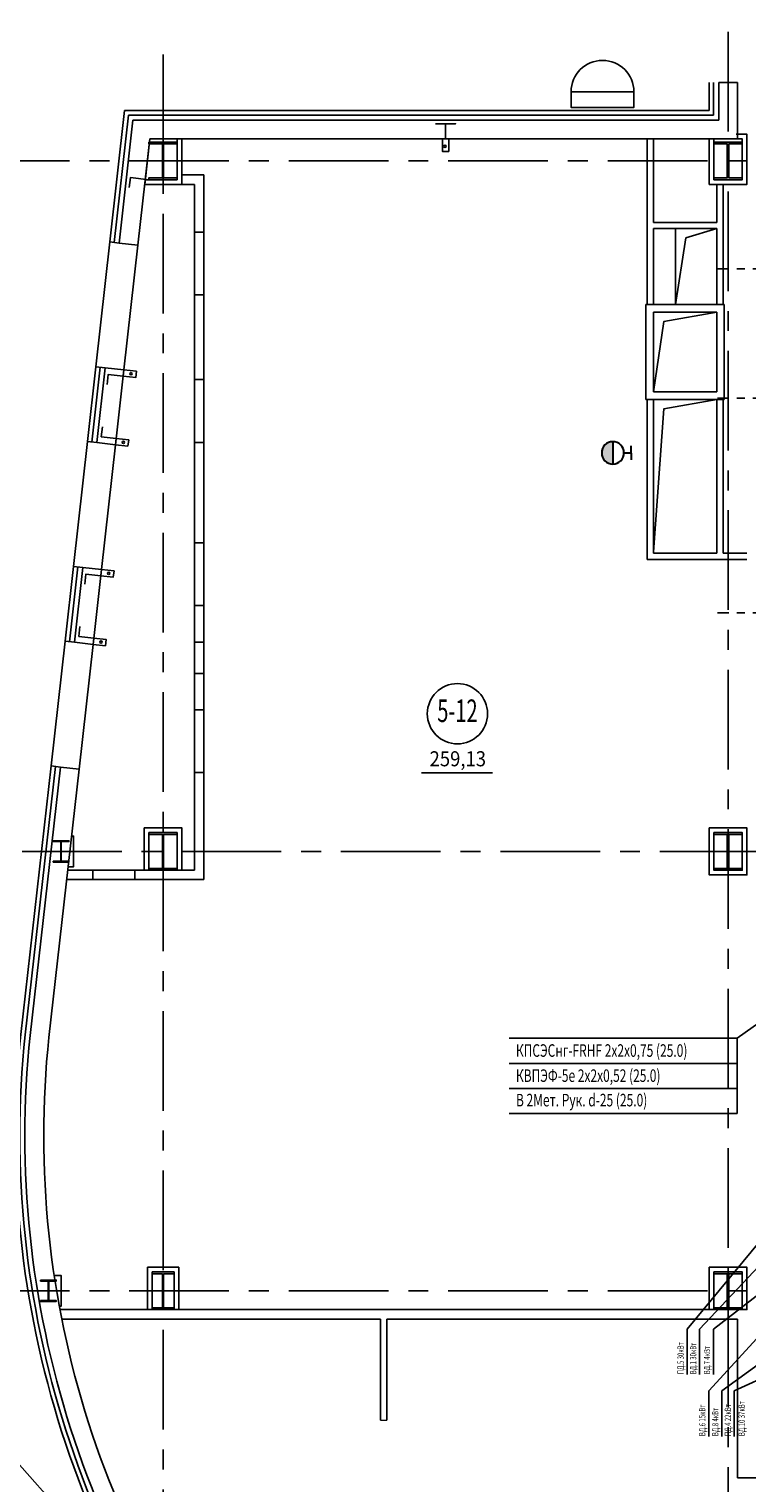
# Model space of a CAD drawing. Extents: x -5081207 to 6, y 0 to 6057473.
# Drawn here: x -2574072 to -2562638, y 2540077 to 2563236 of the extents above; entities that cross this region are included whole.
import ezdxf
from ezdxf.enums import TextEntityAlignment as Align

# ---------------------------------------------------------------- set-up
doc = ezdxf.new("R2010")
doc.units = 0
doc.header["$LTSCALE"] = 100
doc.linetypes.add('CENTER', pattern=[50.8, 31.75, -6.35, 6.35, -6.35])
for name, color, linetype in [('0expl', 7, 'Continuous'), ('A-Glaz', 150, 'Continuous'), ('A-Wall', 1, 'Continuous'), ('АДУ', 7, 'Continuous'), ('колонны', 7, 'Continuous'), ('отверствия', 140, 'Continuous')]:
    doc.layers.add(name, color=color, linetype=linetype)
doc.layers.add('ПТ', color=10, linetype='Continuous', lineweight=30)
doc.styles.add('CYRILLC', font='cyrillc', dxfattribs={"width": 0.7})
doc.styles.add('TXT0', font='txt', dxfattribs={"width": 0.8})

# ---------------------------------------------------------------- blocks, each defined once
blk = doc.blocks.new('be301')
at = {"color": 0, "linetype": 'ByBlock'}
blk.add_line((-4.79, -7.85), (4.67, -7.85), dxfattribs=at)
blk.add_circle((0, 0), 4, dxfattribs=at)
at = {"color": 0, "linetype": 'ByBlock', "style": 'TXT0', "width": 0.8}
blk.add_attdef('ENOM', text='', height=3, dxfattribs=at).set_placement((0, 0), align=Align.MIDDLE)
at = {"color": 0, "linetype": 'ByBlock', "style": 'TXT0', "width": 0.8, "flags": 1}
blk.add_attdef('ETYP', text='', height=3, dxfattribs=at).set_placement((0, 0), align=Align.MIDDLE)
at = {"color": 0, "linetype": 'ByBlock', "style": 'TXT0', "flags": 1}
for tag, p, width in [('ENAI', (8.16, -1), 0.9), ('EPER', (13.86, -4.21), 0.9), ('NOTD', (13.65, -6.77), 0.9), ('WTOP', (13.65, -10.11), 0.9), ('KTG', (-4.21, -12.12), 0.8), ('WBOT', (13.65, -13.44), 0.9), ('ATOP', (13.65, -16.77), 0.9), ('ABOT', (13.65, -20.11), 0.9)]:
    blk.add_attdef(tag, p, '', height=2, dxfattribs=dict(at, width=width))
at = {"color": 0, "linetype": 'ByBlock', "style": 'TXT0', "width": 0.9}
blk.add_attdef('EAREA', text='', height=2, dxfattribs=at).set_placement((0.05, -6.98), align=Align.CENTER)

msp = doc.modelspace()

# ---------------------------------------------------------------- hatches: boundary and pattern name
at = {"layer": 'колонны', "ltscale": 2}
for points in [[(-2572163.391, 2561436.776), (-2571713.391, 2561436.776), (-2571713.391, 2561406.776), (-2571928.391, 2561406.776), (-2571928.391, 2560866.776), (-2571713.391, 2560866.776), (-2571713.391, 2560836.776), (-2572163.391, 2560836.776), (-2572163.391, 2560866.776), (-2571948.391, 2560866.776), (-2571948.391, 2561406.776), (-2572163.391, 2561406.776)], [(-2563163.391, 2561436.776), (-2562713.391, 2561436.776), (-2562713.391, 2561406.776), (-2562925.891, 2561406.776), (-2562925.891, 2560866.776), (-2562713.391, 2560866.776), (-2562713.391, 2560836.776), (-2563163.391, 2560836.776), (-2563163.391, 2560866.776), (-2562950.891, 2560866.776), (-2562950.891, 2561406.776), (-2563163.391, 2561406.776)], [(-2572163.391, 2550436.776), (-2571713.391, 2550436.776), (-2571713.391, 2550406.776), (-2571928.391, 2550406.776), (-2571928.391, 2549866.776), (-2571713.391, 2549866.776), (-2571713.391, 2549836.776), (-2572163.391, 2549836.776), (-2572163.391, 2549866.776), (-2571948.391, 2549866.776), (-2571948.391, 2550406.776), (-2572163.391, 2550406.776)], [(-2563163.391, 2550436.776), (-2562713.391, 2550436.776), (-2562713.391, 2550406.776), (-2562925.891, 2550406.776), (-2562925.891, 2549866.776), (-2562713.391, 2549866.776), (-2562713.391, 2549836.776), (-2563163.391, 2549836.776), (-2563163.391, 2549866.776), (-2562950.891, 2549866.776), (-2562950.891, 2550406.776), (-2563163.391, 2550406.776)], [(-2572113.391, 2543436.776), (-2571763.391, 2543436.776), (-2571763.391, 2543406.776), (-2571928.391, 2543406.776), (-2571928.391, 2542866.776), (-2571763.391, 2542866.776), (-2571763.391, 2542836.776), (-2572113.391, 2542836.776), (-2572113.391, 2542866.776), (-2571948.391, 2542866.776), (-2571948.391, 2543406.776), (-2572113.391, 2543406.776)], [(-2563163.391, 2543436.776), (-2562713.391, 2543436.776), (-2562713.391, 2543406.776), (-2562925.891, 2543406.776), (-2562925.891, 2542866.776), (-2562713.391, 2542866.776), (-2562713.391, 2542836.776), (-2563163.391, 2542836.776), (-2563163.391, 2542866.776), (-2562950.891, 2542866.776), (-2562950.891, 2543406.776), (-2563163.391, 2543406.776)]]:
    msp.add_hatch(color=7, dxfattribs=at).paths.add_polyline_path(points)
at = {"layer": 'ПТ', "lineweight": 30}
h = msp.add_hatch(color=1, dxfattribs=at)
edge = h.paths.add_edge_path()
edge.add_ellipse((-2564774.291, 2556484.654), major_axis=(67.502, 164.234), ratio=1, start_angle=22.4341716, end_angle=202.4341716)
edge.add_line((-2564774.01, 2556307.089), (-2564774.573, 2556662.218))

# ---------------------------------------------------------------- linework, layer by layer
at = {"color": 1, "linetype": 'CENTER', "ltscale": 0.5}
for p, q in [((-2562938.391, 2578429.847), (-2562938.391, 2526045.888)), ((-2571938.391, 2562833.404), (-2571938.391, 2536252.406)), ((-2507388.391, 2561136.776), (-2574552.963, 2561136.776)), ((-2549736.676, 2550136.776), (-2574552.963, 2550136.776)), ((-2507388.391, 2543136.776), (-2574552.963, 2543136.776))]:
    msp.add_line(p, q, dxfattribs=at)
at = {"color": 7, "linetype": 'CENTER', "ltscale": 0.2}
for p, q in [((-2559879.206, 2559416.776), (-2563105.04, 2559416.776)), ((-2559879.206, 2559416.776), (-2563105.04, 2559416.776)), ((-2559879.206, 2557356.776), (-2563105.04, 2557356.776)), ((-2559879.206, 2557356.776), (-2563105.04, 2557356.776)), ((-2559879.206, 2553936.776), (-2563105.04, 2553936.776))]:
    msp.add_line(p, q, dxfattribs=at)
at = {"color": 7, "lineweight": 15, "ltscale": 15}
msp.add_line((-2568473.089, 2541075.205), (-2568373.089, 2541075.205), dxfattribs=at)
at = {"color": 7, "ltscale": 2}
msp.add_lwpolyline([(-2565438.391, 2562236.776), (-2564438.391, 2562236.776), (-2564438.391, 2561986.776), (-2565438.391, 2561986.776), (-2565438.391, 2562236.776)], dxfattribs=at)
for points in [[(-2567488.391, 2561486.776), (-2567388.391, 2561486.776), (-2567388.391, 2561286.776), (-2567488.391, 2561286.776)], [(-2572362.871, 2557784.907), (-2572374.011, 2557685.529), (-2572572.766, 2557707.809), (-2572561.627, 2557807.186)], [(-2572496.55, 2556592.376), (-2572485.41, 2556691.753), (-2572684.165, 2556714.033), (-2572695.305, 2556614.655)], [(-2572719.348, 2554604.824), (-2572730.488, 2554505.446), (-2572929.243, 2554527.726), (-2572918.103, 2554627.104)], [(-2572853.026, 2553412.293), (-2572841.887, 2553511.671), (-2573040.642, 2553533.95), (-2573051.782, 2553434.573)]]:
    msp.add_lwpolyline(points, close=True, dxfattribs=at)
for centre in [(-2567449.549, 2561369.274), (-2572447.431, 2557744.231), (-2572570.005, 2556650.764), (-2572803.908, 2554564.148), (-2572926.481, 2553470.682)]:
    msp.add_circle(centre, 18.55, dxfattribs=at)
msp.add_arc((-2564938.391, 2562236.776), 500, 0, 180, dxfattribs=at)
at = {"layer": 'A-Glaz', "color": 7, "linetype": 'Continuous', "lineweight": -3}
for p, q in [((-2563238.391, 2562386.776), (-2563238.391, 2561936.776)), ((-2563238.391, 2562386.776), (-2563238.391, 2561936.776)), ((-2563168.391, 2561866.776), (-2563168.391, 2562386.776)), ((-2572551.532, 2561936.776), (-2572786.028, 2559844.867)), ((-2564148.391, 2561936.776), (-2572551.532, 2561936.776)), ((-2564148.391, 2561936.776), (-2572551.532, 2561936.776)), ((-2563238.391, 2561936.776), (-2564148.391, 2561936.776)), ((-2563238.391, 2561936.776), (-2564148.391, 2561936.776)), ((-2572716.464, 2559837.069), (-2572488.941, 2561866.776)), ((-2572488.941, 2561866.776), (-2564148.391, 2561866.776)), ((-2564148.391, 2561866.776), (-2563168.391, 2561866.776)), ((-2572786.028, 2559844.867), (-2573008.826, 2557857.316)), ((-2572636.962, 2559828.158), (-2572786.028, 2559844.867)), ((-2571438.391, 2559001.776), (-2571438.391, 2560001.776)), ((-2571288.391, 2559001.776), (-2571288.391, 2560001.776)), ((-2572338.829, 2559794.738), (-2572561.627, 2557807.186)), ((-2573008.826, 2557857.316), (-2573142.504, 2556664.785)), ((-2573072.94, 2556656.987), (-2572939.261, 2557849.518)), ((-2572859.759, 2557840.606), (-2573008.826, 2557857.316)), ((-2571438.391, 2556651.776), (-2571438.391, 2557651.776)), ((-2571288.391, 2556651.776), (-2571288.391, 2557651.776)), ((-2573142.504, 2556664.785), (-2573365.302, 2554677.233)), ((-2572993.438, 2556648.075), (-2573142.504, 2556664.785)), ((-2572695.305, 2556614.655), (-2572918.103, 2554627.104)), ((-2571438.391, 2554051.776), (-2571438.391, 2555051.776)), ((-2571288.391, 2554051.776), (-2571288.391, 2555051.776)), ((-2573365.302, 2554677.233), (-2573498.981, 2553484.702)), ((-2573429.416, 2553476.904), (-2573295.738, 2554669.435)), ((-2573216.236, 2554660.523), (-2573365.302, 2554677.233)), ((-2573498.981, 2553484.702), (-2573721.778, 2551497.151)), ((-2573349.914, 2553467.993), (-2573498.981, 2553484.702)), ((-2573051.782, 2553434.573), (-2573274.579, 2551447.021)), ((-2571438.391, 2553471.776), (-2571438.391, 2552971.776)), ((-2571288.391, 2553471.776), (-2571288.391, 2552971.776)), ((-2571438.391, 2551391.776), (-2571438.391, 2552391.776)), ((-2571288.391, 2551391.776), (-2571288.391, 2552391.776)), ((-2573721.778, 2551497.151), (-2574203.754, 2547221.432)), ((-2574134.138, 2547214.115), (-2573652.214, 2551489.353)), ((-2573572.712, 2551480.441), (-2573721.778, 2551497.151)), ((-2572388.391, 2549836.776), (-2573058.391, 2549836.776)), ((-2572388.391, 2549686.776), (-2573058.391, 2549686.776))]:
    msp.add_line(p, q, dxfattribs=at)
for radius in [15450, 15380]:
    msp.add_arc((-2558838.391, 2545606.467), radius, 174, 221.4936859, dxfattribs=at)
at = {"layer": 'A-Wall', "color": 7, "linetype": 'Continuous', "lineweight": -3}
for p, q in [((-2563088.391, 2561786.776), (-2563088.391, 2562386.776)), ((-2562788.391, 2562386.776), (-2563088.391, 2562386.776)), ((-2563088.391, 2562386.776), (-2563088.391, 2561786.776)), ((-2562788.391, 2561486.776), (-2562788.391, 2562386.776)), ((-2572636.962, 2559828.158), (-2572417.407, 2561786.776)), ((-2572417.407, 2561786.776), (-2564148.391, 2561786.776)), ((-2564148.391, 2561786.776), (-2572417.407, 2561786.776)), ((-2564148.391, 2561786.776), (-2563088.391, 2561786.776)), ((-2563088.391, 2561786.776), (-2564148.391, 2561786.776)), ((-2572338.829, 2559794.738), (-2572149.157, 2561486.776)), ((-2572149.157, 2561486.776), (-2562788.391, 2561486.776)), ((-2564228.391, 2561486.776), (-2564228.391, 2558846.776)), ((-2564128.391, 2561486.776), (-2564128.391, 2560156.776)), ((-2571288.391, 2560911.776), (-2571638.391, 2560911.776)), ((-2571438.391, 2560761.776), (-2571638.391, 2560761.776)), ((-2571438.391, 2560001.776), (-2571438.391, 2560761.776)), ((-2571288.391, 2560001.776), (-2571288.391, 2560911.776)), ((-2563118.391, 2560156.776), (-2563118.391, 2560761.776)), ((-2563018.391, 2560156.776), (-2563018.391, 2560761.776)), ((-2562878.391, 2560761.776), (-2562998.391, 2560761.776)), ((-2564128.391, 2560156.776), (-2563118.391, 2560156.776)), ((-2564128.391, 2560056.776), (-2563118.391, 2560056.776)), ((-2564128.391, 2560056.776), (-2564128.391, 2558846.776)), ((-2563118.391, 2558846.776), (-2563118.391, 2560056.776)), ((-2563018.391, 2560156.776), (-2563018.391, 2558846.776)), ((-2572338.829, 2559794.738), (-2572636.962, 2559828.158)), ((-2571288.391, 2560001.776), (-2571438.391, 2560001.776)), ((-2571288.391, 2559001.776), (-2571438.391, 2559001.776)), ((-2571438.391, 2557651.776), (-2571438.391, 2559001.776)), ((-2571288.391, 2557651.776), (-2571288.391, 2559001.776)), ((-2564248.391, 2558846.776), (-2562998.391, 2558846.776)), ((-2564248.391, 2557336.776), (-2564248.391, 2558846.776)), ((-2564128.391, 2558726.776), (-2564128.391, 2557456.776)), ((-2564128.391, 2558726.776), (-2563118.391, 2558726.776)), ((-2563118.391, 2558726.776), (-2563118.391, 2557456.776)), ((-2562998.391, 2558846.776), (-2562998.391, 2557336.776)), ((-2572993.438, 2556648.075), (-2572859.759, 2557840.606)), ((-2572561.627, 2557807.186), (-2572859.759, 2557840.606)), ((-2572695.305, 2556614.655), (-2572561.627, 2557807.186)), ((-2571288.391, 2557651.776), (-2571438.391, 2557651.776)), ((-2564248.391, 2557336.776), (-2562998.391, 2557336.776)), ((-2564228.391, 2557336.776), (-2564228.391, 2554786.776)), ((-2564128.391, 2557456.776), (-2563118.391, 2557456.776)), ((-2564128.391, 2557336.776), (-2564128.391, 2554886.776)), ((-2563118.391, 2557336.776), (-2563118.391, 2554886.776)), ((-2563018.391, 2557336.776), (-2563018.391, 2554886.776)), ((-2572695.305, 2556614.655), (-2572993.438, 2556648.075)), ((-2571288.391, 2556651.776), (-2571438.391, 2556651.776)), ((-2571438.391, 2555051.776), (-2571438.391, 2556651.776)), ((-2571288.391, 2555051.776), (-2571288.391, 2556651.776)), ((-2571288.391, 2555051.776), (-2571438.391, 2555051.776)), ((-2564228.391, 2554786.776), (-2562638.391, 2554786.776)), ((-2564128.391, 2554886.776), (-2563118.391, 2554886.776)), ((-2563018.391, 2554886.776), (-2562638.391, 2554886.776)), ((-2573349.914, 2553467.993), (-2573216.236, 2554660.523)), ((-2572918.103, 2554627.104), (-2573216.236, 2554660.523)), ((-2573051.782, 2553434.573), (-2572918.103, 2554627.104)), ((-2571288.391, 2554051.776), (-2571438.391, 2554051.776)), ((-2571438.391, 2553471.776), (-2571438.391, 2554051.776)), ((-2571288.391, 2553471.776), (-2571288.391, 2554051.776)), ((-2573051.782, 2553434.573), (-2573349.914, 2553467.993)), ((-2571288.391, 2553471.776), (-2571438.391, 2553471.776)), ((-2571288.391, 2552971.776), (-2571438.391, 2552971.776)), ((-2571438.391, 2552391.776), (-2571438.391, 2552971.776)), ((-2571288.391, 2552391.776), (-2571288.391, 2552971.776)), ((-2571288.391, 2552391.776), (-2571438.391, 2552391.776)), ((-2574054.576, 2547205.753), (-2573572.712, 2551480.441)), ((-2573274.579, 2551447.021), (-2573572.712, 2551480.441)), ((-2573756.219, 2547174.394), (-2573274.579, 2551447.021)), ((-2571438.391, 2549836.776), (-2571438.391, 2551391.776)), ((-2571288.391, 2551391.776), (-2571438.391, 2551391.776)), ((-2571288.391, 2549686.776), (-2571288.391, 2551391.776)), ((-2573058.391, 2549686.776), (-2573473.006, 2549686.776)), ((-2573058.391, 2549836.776), (-2573455.082, 2549836.776)), ((-2573058.391, 2549686.776), (-2573058.391, 2549836.776)), ((-2571438.391, 2549836.776), (-2572388.391, 2549836.776)), ((-2572388.391, 2549686.776), (-2572388.391, 2549836.776)), ((-2571288.391, 2549686.776), (-2572388.391, 2549686.776)), ((-2562638.391, 2542836.776), (-2573576.326, 2542836.776)), ((-2573551.494, 2542686.776), (-2568473.089, 2542686.776)), ((-2568473.089, 2541075.205), (-2568473.089, 2542686.776)), ((-2568373.089, 2542686.776), (-2562788.391, 2542686.776)), ((-2568373.089, 2541075.205), (-2568373.089, 2542686.776)), ((-2562788.391, 2540156.776), (-2562788.391, 2542686.776)), ((-2562788.391, 2540156.776), (-2544888.833, 2540156.776))]:
    msp.add_line(p, q, dxfattribs=at)
at = {"layer": 'A-Wall', "color": 7, "lineweight": -3, "ltscale": 2}
msp.add_lwpolyline([(-2563238.391, 2576886.776), (-2571788.391, 2576886.776), (-2571788.391, 2576236.776), (-2571788.391, 2576236.776), (-2571788.391, 2568486.776), (-2581183.08, 2568486.776), (-2581872.496, 2555506.108, 0.196943566), (-2578123.498, 2544766.242), (-2572518.875, 2538437.072)], format="xyb", dxfattribs=at)
at = {"layer": 'A-Wall', "color": 7, "linetype": 'Continuous', "lineweight": -3}
for radius in [15300, 15000]:
    msp.add_arc((-2558838.391, 2545606.467), radius, 174, 221.4936859, dxfattribs=at)
at = {"layer": 'АДУ', "color": 4, "lineweight": -3, "ltscale": 100}
for p, q in [((-2562322.63, 2547497.907), (-2562793.645, 2547159.452)), ((-2562793.645, 2546759.452), (-2562793.645, 2547159.452)), ((-2562793.645, 2546359.452), (-2562793.645, 2546759.452)), ((-2562793.645, 2545959.452), (-2562793.645, 2546359.452))]:
    msp.add_line(p, q, dxfattribs=at)
at = {"layer": 'АДУ', "color": 4, "linetype": 'ByBlock', "lineweight": -3, "ltscale": 100}
for p, q in [((-2562793.645, 2547159.452), (-2566423.351, 2547159.453)), ((-2562793.645, 2546759.452), (-2566423.351, 2546759.453)), ((-2562793.645, 2546359.452), (-2566423.351, 2546359.453)), ((-2562793.645, 2545959.452), (-2566423.351, 2545959.453))]:
    msp.add_line(p, q, dxfattribs=at)
at = {"layer": 'АДУ', "color": 4, "lineweight": -3, "ltscale": 5}
for p, q in [((-2563591.783, 2542527.794), (-2562187.673, 2544218.377)), ((-2563391.56, 2542527.794), (-2562187.673, 2543806.022)), ((-2563171.633, 2542527.794), (-2562187.673, 2543282.748)), ((-2563246.613, 2541542.195), (-2562187.673, 2542697.146)), ((-2563591.783, 2541803.038), (-2563591.783, 2542527.794)), ((-2563391.56, 2541803.038), (-2563391.56, 2542527.794)), ((-2563171.633, 2541803.038), (-2563171.633, 2542527.794)), ((-2563039.882, 2541542.195), (-2562187.673, 2542161.662)), ((-2562839.659, 2541542.195), (-2562187.673, 2541840.032)), ((-2563246.613, 2540817.44), (-2563246.613, 2541542.195)), ((-2563039.882, 2540817.44), (-2563039.882, 2541542.195)), ((-2562839.659, 2540817.44), (-2562839.659, 2541542.195))]:
    msp.add_line(p, q, dxfattribs=at)
at = {"layer": 'колонны', "color": 7, "ltscale": 2}
for points in [[(-2567598.391, 2561726.776), (-2567278.391, 2561726.776), (-2567438.391, 2561726.776), (-2567438.391, 2561486.776)], [(-2562808.391, 2561561.776), (-2562638.391, 2561561.776), (-2562638.391, 2560761.776), (-2563238.391, 2560761.776), (-2563238.391, 2561486.776)], [(-2572163.391, 2560836.776), (-2572458.965, 2560869.909), (-2572476.788, 2560710.905)], [(-2572572.766, 2557707.809), (-2572811.273, 2557734.544), (-2572829.096, 2557575.54)], [(-2572684.165, 2556714.033), (-2572922.671, 2556740.769), (-2572904.848, 2556899.773)], [(-2572929.243, 2554527.726), (-2573167.749, 2554554.462), (-2573185.573, 2554395.458)], [(-2573040.642, 2553533.95), (-2573279.148, 2553560.686), (-2573261.324, 2553719.69)], [(-2573394.661, 2550381.776), (-2573363.391, 2550381.776), (-2573363.391, 2549891.776), (-2573449.897, 2549891.776)], [(-2573672.499, 2543381.776), (-2573563.391, 2543381.776), (-2573563.391, 2542891.776), (-2573590.694, 2542891.776)]]:
    msp.add_lwpolyline(points, dxfattribs=at)
for points in [[(-2572149.157, 2561486.776), (-2571638.391, 2561486.776), (-2571638.391, 2560761.776), (-2572230.427, 2560761.776)], [(-2572149.157, 2561486.776), (-2571713.391, 2561486.776), (-2571713.391, 2560836.776), (-2572222.02, 2560836.776)], [(-2572163.391, 2561436.776), (-2571713.391, 2561436.776), (-2571713.391, 2561406.776), (-2571928.391, 2561406.776), (-2571928.391, 2560866.776), (-2571713.391, 2560866.776), (-2571713.391, 2560836.776), (-2572163.391, 2560836.776), (-2572163.391, 2560866.776), (-2571948.391, 2560866.776), (-2571948.391, 2561406.776), (-2572163.391, 2561406.776)], [(-2563163.391, 2561486.776), (-2562713.391, 2561486.776), (-2562713.391, 2560836.776), (-2563163.391, 2560836.776)], [(-2563163.391, 2561436.776), (-2562713.391, 2561436.776), (-2562713.391, 2561406.776), (-2562925.891, 2561406.776), (-2562925.891, 2560866.776), (-2562713.391, 2560866.776), (-2562713.391, 2560836.776), (-2563163.391, 2560836.776), (-2563163.391, 2560866.776), (-2562950.891, 2560866.776), (-2562950.891, 2561406.776), (-2563163.391, 2561406.776)], [(-2572238.391, 2550511.776), (-2571638.391, 2550511.776), (-2571638.391, 2549836.776), (-2572238.391, 2549836.776)], [(-2572163.391, 2550436.776), (-2571713.391, 2550436.776), (-2571713.391, 2550406.776), (-2571928.391, 2550406.776), (-2571928.391, 2549866.776), (-2571713.391, 2549866.776), (-2571713.391, 2549836.776), (-2572163.391, 2549836.776), (-2572163.391, 2549866.776), (-2571948.391, 2549866.776), (-2571948.391, 2550406.776), (-2572163.391, 2550406.776)], [(-2572163.391, 2550436.776), (-2571713.391, 2550436.776), (-2571713.391, 2549836.776), (-2572163.391, 2549836.776)], [(-2563238.391, 2550511.776), (-2562638.391, 2550511.776), (-2562638.391, 2549761.776), (-2563238.391, 2549761.776)], [(-2563163.391, 2550436.776), (-2562713.391, 2550436.776), (-2562713.391, 2550406.776), (-2562925.891, 2550406.776), (-2562925.891, 2549866.776), (-2562713.391, 2549866.776), (-2562713.391, 2549836.776), (-2563163.391, 2549836.776), (-2563163.391, 2549866.776), (-2562950.891, 2549866.776), (-2562950.891, 2550406.776), (-2563163.391, 2550406.776)], [(-2563163.391, 2550436.776), (-2562713.391, 2550436.776), (-2562713.391, 2549836.776), (-2563163.391, 2549836.776)], [(-2573688.391, 2550306.776), (-2573438.391, 2550306.776), (-2573438.391, 2550292.776), (-2573558.391, 2550292.776), (-2573558.391, 2549980.776), (-2573438.391, 2549980.776), (-2573438.391, 2549966.776), (-2573688.391, 2549966.776), (-2573688.391, 2549980.776), (-2573568.391, 2549980.776), (-2573568.391, 2550292.776), (-2573688.391, 2550292.776)], [(-2572188.391, 2543511.776), (-2571688.391, 2543511.776), (-2571688.391, 2542836.776), (-2572188.391, 2542836.776)], [(-2572113.391, 2543436.776), (-2571763.391, 2543436.776), (-2571763.391, 2543406.776), (-2571928.391, 2543406.776), (-2571928.391, 2542866.776), (-2571763.391, 2542866.776), (-2571763.391, 2542836.776), (-2572113.391, 2542836.776), (-2572113.391, 2542866.776), (-2571948.391, 2542866.776), (-2571948.391, 2543406.776), (-2572113.391, 2543406.776)], [(-2572113.391, 2543436.776), (-2571763.391, 2543436.776), (-2571763.391, 2542836.776), (-2572113.391, 2542836.776)], [(-2563238.391, 2543511.776), (-2562638.391, 2543511.776), (-2562638.391, 2542836.776), (-2563238.391, 2542836.776)], [(-2563163.391, 2543436.776), (-2562713.391, 2543436.776), (-2562713.391, 2543406.776), (-2562925.891, 2543406.776), (-2562925.891, 2542866.776), (-2562713.391, 2542866.776), (-2562713.391, 2542836.776), (-2563163.391, 2542836.776), (-2563163.391, 2542866.776), (-2562950.891, 2542866.776), (-2562950.891, 2543406.776), (-2563163.391, 2543406.776)], [(-2563163.391, 2543436.776), (-2562713.391, 2543436.776), (-2562713.391, 2542836.776), (-2563163.391, 2542836.776)], [(-2573888.391, 2543306.776), (-2573638.391, 2543306.776), (-2573638.391, 2543292.776), (-2573758.391, 2543292.776), (-2573758.391, 2542980.776), (-2573638.391, 2542980.776), (-2573638.391, 2542966.776), (-2573888.391, 2542966.776), (-2573888.391, 2542980.776), (-2573768.391, 2542980.776), (-2573768.391, 2543292.776), (-2573888.391, 2543292.776)]]:
    msp.add_lwpolyline(points, close=True, dxfattribs=at)
at = {"layer": 'отверствия', "color": 7, "ltscale": 2}
msp.add_line((-2563778.391, 2558846.776), (-2563778.391, 2560056.776), dxfattribs=at)
for points in [[(-2563778.391, 2558846.776), (-2563609.179, 2559909.039), (-2563118.391, 2560056.776)], [(-2564128.391, 2557456.776), (-2563959.179, 2558579.039), (-2563118.391, 2558726.776)], [(-2564128.391, 2557456.776), (-2563959.179, 2558579.039), (-2563118.391, 2558726.776)], [(-2564128.391, 2554906.776), (-2563959.179, 2557189.039), (-2563118.391, 2557336.776)]]:
    msp.add_lwpolyline(points, dxfattribs=at)
at = {"layer": 'ПТ', "color": 1, "lineweight": 30}
for p, q in [((-2564774.573, 2556662.218), (-2564774.01, 2556307.089)), ((-2564479.082, 2556373.659), (-2564479.435, 2556596.584)), ((-2564596.727, 2556484.935), (-2564479.259, 2556485.121))]:
    msp.add_line(p, q, dxfattribs=at)
at = {"layer": 'ПТ', "color": 1, "lineweight": 30, "extrusion": (0, 0, -1)}
msp.add_ellipse((-2564774.291, 2556484.654), major_axis=(67.643, 164.176), ratio=1, start_param=4.711887661, end_param=10.995072968, dxfattribs=at)

# ---------------------------------------------------------------- block references
at = {"layer": '0expl', "color": 7}
ref = msp.add_blockref('be301', (-2567248.948, 2552329.89), dxfattribs=dict(at, xscale=120, yscale=120, zscale=120))
ref.add_attrib('ENOM', '5-12', dxfattribs={"layer": '0', "color": 0, "linetype": 'ByBlock', "height": 360, "style": 'TXT0', "width": 0.65}).set_placement((-2567248.948, 2552329.89), align=Align.MIDDLE)
ref.add_attrib('EAREA', '259,13', dxfattribs={"layer": '0', "color": 0, "linetype": 'ByBlock', "height": 240, "style": 'TXT0', "width": 0.9}).set_placement((-2567243.309, 2551492.209), align=Align.CENTER)

# ---------------------------------------------------------------- texts
at = {"layer": 'АДУ', "color": 7, "linetype": 'ByBlock', "lineweight": -3, "style": 'CYRILLC', "oblique": 15, "width": 0.7}
for s, p in [('КПСЭСнг-FRHF 2х2х0,75 (25.0)', (-2566317.567, 2546864.459)), ('КВПЭФ-5е 2х2х0,52 (25.0)', (-2566317.567, 2546464.459)), ('В 2Мет. Рук. d-25 (25.0)', (-2566316.686, 2546074.639))]:
    msp.add_text(s, height=200, dxfattribs=at).set_placement(p)
for s, p in [('ПД.5 30кВт', (-2563644.289, 2541807.84)), ('ВД.1 30кВт', (-2563444.066, 2541807.84)), ('ВД.7 4кВт', (-2563224.139, 2541807.84)), ('ВД.6 15кВт', (-2563299.119, 2540822.242)), ('ПД.4 22кВт', (-2562892.165, 2540822.242)), ('ВД.10 37кВт', (-2562672.238, 2540822.242)), ('ВД.8 4кВт', (-2563092.388, 2540822.242))]:
    msp.add_text(s, height=100, rotation=90, dxfattribs=at).set_placement(p)

doc.saveas('drawing.dxf')
